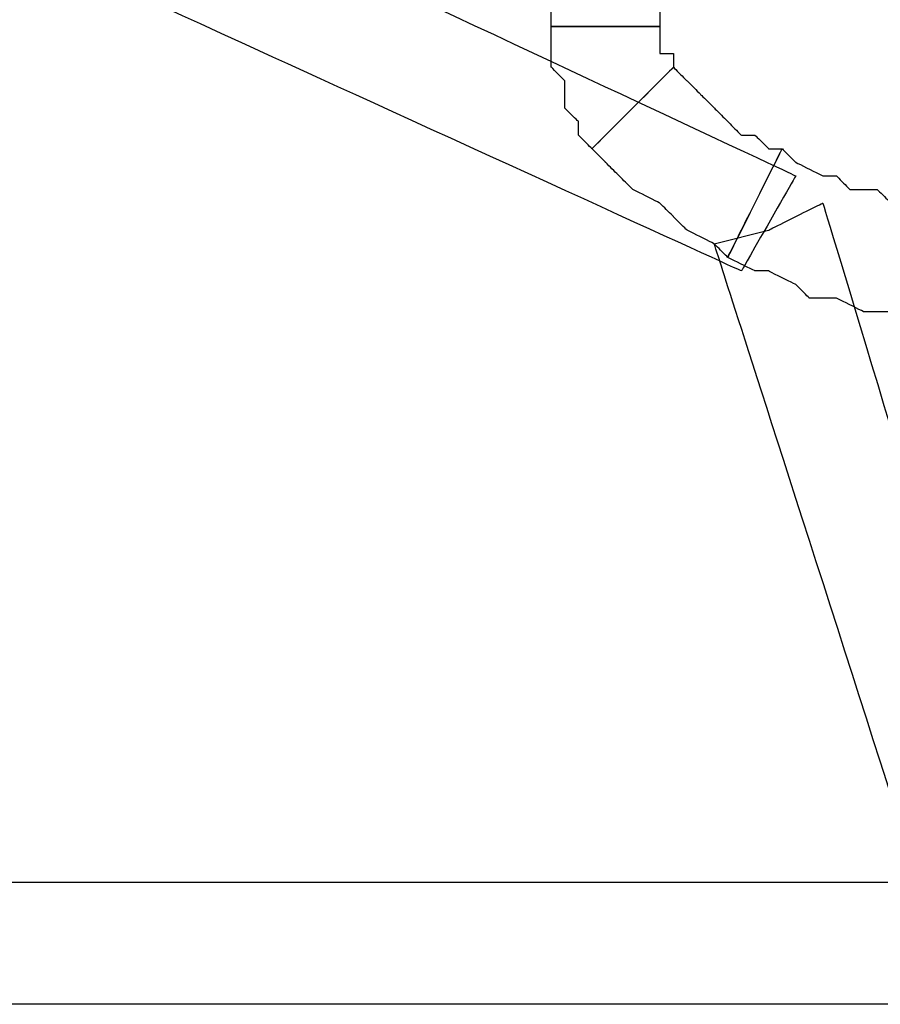
# Model space of a CAD drawing. Extents: x 0 to 216, y 0 to 280.
# Drawn here: x 72 to 75, y 154 to 158 of the extents above; entities that cross this region are included whole.
import ezdxf

# ---------------------------------------------------------------- set-up
doc = ezdxf.new("R2010")
doc.units = 0
doc.header["$LTSCALE"] = 10
doc.header["$MEASUREMENT"] = 0
doc.layers.add('CADdetails-9-EXTRAFINE', color=9, linetype='CONTINUOUS')

msp = doc.modelspace()

# ---------------------------------------------------------------- linework, layer by layer
at = {"layer": 'CADdetails-9-EXTRAFINE'}
for points, knots in [([(72.4663, 158.599), (72.4663, 158.599), (72.3579, 158.3823), (72.3579, 158.3823), (72.3579, 158.3823), (72.3579, 158.3823), (74.8498, 157.2447), (74.8498, 157.2447), (74.8498, 157.2447), (74.8498, 157.2447), (75.0665, 157.6239), (75.0665, 157.6239), (75.0665, 157.6239), (75.0665, 157.6239), (72.5204, 158.8157), (72.5204, 158.8157), (72.5204, 158.8157), (72.5204, 158.8157), (72.4663, 158.599), (72.4663, 158.599)], [0, 0, 0, 0, 0.2, 0.2, 0.2, 0.3, 0.4, 0.4, 0.4, 0.5, 0.6, 0.6, 0.6, 0.7, 0.8, 0.8, 0.8, 0.9, 1, 1, 1, 1]), ([(74.5247, 158.2198), (74.5247, 158.2198), (74.5247, 158.274), (74.5247, 158.274), (74.5247, 158.274), (74.5247, 158.274), (74.5247, 158.3281), (74.5247, 158.3281), (74.5247, 158.3281), (74.5247, 158.3281), (74.5247, 158.3823), (74.5247, 158.3823), (74.5247, 158.3823), (74.5247, 158.3823), (74.5789, 158.3823), (74.5789, 158.3823), (74.5789, 158.3823), (74.5789, 158.3823), (74.5789, 158.4365), (74.5789, 158.4365), (74.5789, 158.4365), (74.5789, 158.4365), (74.2539, 158.7615), (74.2539, 158.7615), (74.2539, 158.7615), (74.2539, 158.7615), (74.1997, 158.7073), (74.1997, 158.7073), (74.1997, 158.7073), (74.1997, 158.7073), (74.1997, 158.6532), (74.1997, 158.6532), (74.1997, 158.6532), (74.1997, 158.6532), (74.1455, 158.599), (74.1455, 158.599), (74.1455, 158.599), (74.1455, 158.599), (74.1455, 158.4906), (74.1455, 158.4906), (74.1455, 158.4906), (74.1455, 158.4906), (74.0914, 158.4365), (74.0914, 158.4365), (74.0914, 158.4365), (74.0914, 158.4365), (74.0914, 158.3823), (74.0914, 158.3823), (74.0914, 158.3823), (74.0914, 158.3823), (74.0914, 158.3281), (74.0914, 158.3281), (74.0914, 158.3281), (74.0914, 158.3281), (74.0914, 158.2198), (74.0914, 158.2198), (74.0914, 158.2198), (74.0914, 158.2198), (74.5247, 158.2198), (74.5247, 158.2198)], [0, 0, 0, 0, 0.066667, 0.066667, 0.066667, 0.1, 0.133333, 0.133333, 0.133333, 0.166667, 0.2, 0.2, 0.2, 0.233333, 0.266667, 0.266667, 0.266667, 0.3, 0.333333, 0.333333, 0.333333, 0.366667, 0.4, 0.4, 0.4, 0.433333, 0.466667, 0.466667, 0.466667, 0.5, 0.533333, 0.533333, 0.533333, 0.566667, 0.6, 0.6, 0.6, 0.633333, 0.666667, 0.666667, 0.666667, 0.7, 0.733333, 0.733333, 0.733333, 0.766667, 0.8, 0.8, 0.8, 0.833333, 0.866667, 0.866667, 0.866667, 0.9, 0.933333, 0.933333, 0.933333, 0.966667, 1, 1, 1, 1]), ([(74.5247, 158.2198), (74.5247, 158.2198), (74.5247, 158.274), (74.5247, 158.274), (74.5247, 158.274), (74.5247, 158.274), (74.5247, 158.3281), (74.5247, 158.3281), (74.5247, 158.3281), (74.5247, 158.3281), (74.5247, 158.3823), (74.5247, 158.3823), (74.5247, 158.3823), (74.5247, 158.3823), (74.5789, 158.3823), (74.5789, 158.3823), (74.5789, 158.3823), (74.5789, 158.3823), (74.5789, 158.4365), (74.5789, 158.4365), (74.5789, 158.4365), (74.5789, 158.4365), (74.2539, 158.7615), (74.2539, 158.7615), (74.2539, 158.7615), (74.2539, 158.7615), (74.1997, 158.7073), (74.1997, 158.7073), (74.1997, 158.7073), (74.1997, 158.7073), (74.1997, 158.6532), (74.1997, 158.6532), (74.1997, 158.6532), (74.1997, 158.6532), (74.1455, 158.599), (74.1455, 158.599), (74.1455, 158.599), (74.1455, 158.599), (74.1455, 158.4906), (74.1455, 158.4906), (74.1455, 158.4906), (74.1455, 158.4906), (74.0914, 158.4365), (74.0914, 158.4365), (74.0914, 158.4365), (74.0914, 158.4365), (74.0914, 158.3823), (74.0914, 158.3823), (74.0914, 158.3823), (74.0914, 158.3823), (74.0914, 158.3281), (74.0914, 158.3281), (74.0914, 158.3281), (74.0914, 158.3281), (74.0914, 158.2198), (74.0914, 158.2198), (74.0914, 158.2198), (74.0914, 158.2198), (74.5247, 158.2198), (74.5247, 158.2198)], [0, 0, 0, 0, 0.066667, 0.066667, 0.066667, 0.1, 0.133333, 0.133333, 0.133333, 0.166667, 0.2, 0.2, 0.2, 0.233333, 0.266667, 0.266667, 0.266667, 0.3, 0.333333, 0.333333, 0.333333, 0.366667, 0.4, 0.4, 0.4, 0.433333, 0.466667, 0.466667, 0.466667, 0.5, 0.533333, 0.533333, 0.533333, 0.566667, 0.6, 0.6, 0.6, 0.633333, 0.666667, 0.666667, 0.666667, 0.7, 0.733333, 0.733333, 0.733333, 0.766667, 0.8, 0.8, 0.8, 0.833333, 0.866667, 0.866667, 0.866667, 0.9, 0.933333, 0.933333, 0.933333, 0.966667, 1, 1, 1, 1]), ([(74.5789, 158.0573), (74.5789, 158.0573), (74.5789, 158.1115), (74.5789, 158.1115), (74.5789, 158.1115), (74.5789, 158.1115), (74.5247, 158.1115), (74.5247, 158.1115), (74.5247, 158.1115), (74.5247, 158.1115), (74.5247, 158.1656), (74.5247, 158.1656), (74.5247, 158.1656), (74.5247, 158.1656), (74.5247, 158.2198), (74.5247, 158.2198), (74.5247, 158.2198), (74.5247, 158.2198), (74.0914, 158.2198), (74.0914, 158.2198), (74.0914, 158.2198), (74.0914, 158.2198), (74.0914, 158.1656), (74.0914, 158.1656), (74.0914, 158.1656), (74.0914, 158.1656), (74.0914, 158.1115), (74.0914, 158.1115), (74.0914, 158.1115), (74.0914, 158.1115), (74.0914, 158.0573), (74.0914, 158.0573), (74.0914, 158.0573), (74.0914, 158.0573), (74.1455, 158.0031), (74.1455, 158.0031), (74.1455, 158.0031), (74.1455, 158.0031), (74.1455, 157.8948), (74.1455, 157.8948), (74.1455, 157.8948), (74.1455, 157.8948), (74.1997, 157.8406), (74.1997, 157.8406), (74.1997, 157.8406), (74.1997, 157.8406), (74.1997, 157.7864), (74.1997, 157.7864), (74.1997, 157.7864), (74.1997, 157.7864), (74.2539, 157.7323), (74.2539, 157.7323), (74.2539, 157.7323), (74.2539, 157.7323), (74.5789, 158.0573), (74.5789, 158.0573)], [0, 0, 0, 0, 0.071429, 0.071429, 0.071429, 0.107143, 0.142857, 0.142857, 0.142857, 0.178571, 0.214286, 0.214286, 0.214286, 0.25, 0.285714, 0.285714, 0.285714, 0.321429, 0.357143, 0.357143, 0.357143, 0.392857, 0.428571, 0.428571, 0.428571, 0.464286, 0.5, 0.5, 0.5, 0.535714, 0.571429, 0.571429, 0.571429, 0.607143, 0.642857, 0.642857, 0.642857, 0.678571, 0.714286, 0.714286, 0.714286, 0.75, 0.785714, 0.785714, 0.785714, 0.821429, 0.857143, 0.857143, 0.857143, 0.892857, 0.928571, 0.928571, 0.928571, 0.964286, 1, 1, 1, 1]), ([(74.5789, 158.0573), (74.5789, 158.0573), (74.5789, 158.1115), (74.5789, 158.1115), (74.5789, 158.1115), (74.5789, 158.1115), (74.5247, 158.1115), (74.5247, 158.1115), (74.5247, 158.1115), (74.5247, 158.1115), (74.5247, 158.1656), (74.5247, 158.1656), (74.5247, 158.1656), (74.5247, 158.1656), (74.5247, 158.2198), (74.5247, 158.2198), (74.5247, 158.2198), (74.5247, 158.2198), (74.0914, 158.2198), (74.0914, 158.2198), (74.0914, 158.2198), (74.0914, 158.2198), (74.0914, 158.1656), (74.0914, 158.1656), (74.0914, 158.1656), (74.0914, 158.1656), (74.0914, 158.1115), (74.0914, 158.1115), (74.0914, 158.1115), (74.0914, 158.1115), (74.0914, 158.0573), (74.0914, 158.0573), (74.0914, 158.0573), (74.0914, 158.0573), (74.1455, 158.0031), (74.1455, 158.0031), (74.1455, 158.0031), (74.1455, 158.0031), (74.1455, 157.8948), (74.1455, 157.8948), (74.1455, 157.8948), (74.1455, 157.8948), (74.1997, 157.8406), (74.1997, 157.8406), (74.1997, 157.8406), (74.1997, 157.8406), (74.1997, 157.7864), (74.1997, 157.7864), (74.1997, 157.7864), (74.1997, 157.7864), (74.2539, 157.7323), (74.2539, 157.7323), (74.2539, 157.7323), (74.2539, 157.7323), (74.5789, 158.0573), (74.5789, 158.0573)], [0, 0, 0, 0, 0.071429, 0.071429, 0.071429, 0.107143, 0.142857, 0.142857, 0.142857, 0.178571, 0.214286, 0.214286, 0.214286, 0.25, 0.285714, 0.285714, 0.285714, 0.321429, 0.357143, 0.357143, 0.357143, 0.392857, 0.428571, 0.428571, 0.428571, 0.464286, 0.5, 0.5, 0.5, 0.535714, 0.571429, 0.571429, 0.571429, 0.607143, 0.642857, 0.642857, 0.642857, 0.678571, 0.714286, 0.714286, 0.714286, 0.75, 0.785714, 0.785714, 0.785714, 0.821429, 0.857143, 0.857143, 0.857143, 0.892857, 0.928571, 0.928571, 0.928571, 0.964286, 1, 1, 1, 1]), ([(75.0123, 157.7323), (75.0123, 157.7323), (74.9581, 157.7323), (74.9581, 157.7323), (74.9581, 157.7323), (74.9581, 157.7323), (74.9039, 157.7864), (74.9039, 157.7864), (74.9039, 157.7864), (74.9039, 157.7864), (74.8498, 157.7864), (74.8498, 157.7864), (74.8498, 157.7864), (74.8498, 157.7864), (74.7956, 157.8406), (74.7956, 157.8406), (74.7956, 157.8406), (74.7956, 157.8406), (74.7414, 157.8948), (74.7414, 157.8948), (74.7414, 157.8948), (74.7414, 157.8948), (74.6872, 157.9489), (74.6872, 157.9489), (74.6872, 157.9489), (74.6872, 157.9489), (74.6331, 158.0031), (74.6331, 158.0031), (74.6331, 158.0031), (74.6331, 158.0031), (74.5789, 158.0573), (74.5789, 158.0573), (74.5789, 158.0573), (74.5789, 158.0573), (74.2539, 157.7323), (74.2539, 157.7323), (74.2539, 157.7323), (74.2539, 157.7323), (74.3081, 157.6781), (74.3081, 157.6781), (74.3081, 157.6781), (74.3081, 157.6781), (74.3622, 157.6239), (74.3622, 157.6239), (74.3622, 157.6239), (74.3622, 157.6239), (74.4164, 157.5698), (74.4164, 157.5698), (74.4164, 157.5698), (74.4164, 157.5698), (74.5247, 157.5156), (74.5247, 157.5156), (74.5247, 157.5156), (74.5247, 157.5156), (74.5789, 157.4614), (74.5789, 157.4614), (74.5789, 157.4614), (74.5789, 157.4614), (74.6331, 157.4072), (74.6331, 157.4072), (74.6331, 157.4072), (74.6331, 157.4072), (74.7414, 157.3531), (74.7414, 157.3531), (74.7414, 157.3531), (74.7414, 157.3531), (74.7956, 157.2989), (74.7956, 157.2989), (74.7956, 157.2989), (74.7956, 157.2989), (75.0123, 157.7323), (75.0123, 157.7323)], [0, 0, 0, 0, 0.055556, 0.055556, 0.055556, 0.083333, 0.111111, 0.111111, 0.111111, 0.138889, 0.166667, 0.166667, 0.166667, 0.194444, 0.222222, 0.222222, 0.222222, 0.25, 0.277778, 0.277778, 0.277778, 0.305556, 0.333333, 0.333333, 0.333333, 0.361111, 0.388889, 0.388889, 0.388889, 0.416667, 0.444444, 0.444444, 0.444444, 0.472222, 0.5, 0.5, 0.5, 0.527778, 0.555556, 0.555556, 0.555556, 0.583333, 0.611111, 0.611111, 0.611111, 0.638889, 0.666667, 0.666667, 0.666667, 0.694444, 0.722222, 0.722222, 0.722222, 0.75, 0.777778, 0.777778, 0.777778, 0.805556, 0.833333, 0.833333, 0.833333, 0.861111, 0.888889, 0.888889, 0.888889, 0.916667, 0.944444, 0.944444, 0.944444, 0.972222, 1, 1, 1, 1]), ([(75.0123, 157.7323), (75.0123, 157.7323), (74.9581, 157.7323), (74.9581, 157.7323), (74.9581, 157.7323), (74.9581, 157.7323), (74.9039, 157.7864), (74.9039, 157.7864), (74.9039, 157.7864), (74.9039, 157.7864), (74.8498, 157.7864), (74.8498, 157.7864), (74.8498, 157.7864), (74.8498, 157.7864), (74.7956, 157.8406), (74.7956, 157.8406), (74.7956, 157.8406), (74.7956, 157.8406), (74.7414, 157.8948), (74.7414, 157.8948), (74.7414, 157.8948), (74.7414, 157.8948), (74.6872, 157.9489), (74.6872, 157.9489), (74.6872, 157.9489), (74.6872, 157.9489), (74.6331, 158.0031), (74.6331, 158.0031), (74.6331, 158.0031), (74.6331, 158.0031), (74.5789, 158.0573), (74.5789, 158.0573), (74.5789, 158.0573), (74.5789, 158.0573), (74.2539, 157.7323), (74.2539, 157.7323), (74.2539, 157.7323), (74.2539, 157.7323), (74.3081, 157.6781), (74.3081, 157.6781), (74.3081, 157.6781), (74.3081, 157.6781), (74.3622, 157.6239), (74.3622, 157.6239), (74.3622, 157.6239), (74.3622, 157.6239), (74.4164, 157.5698), (74.4164, 157.5698), (74.4164, 157.5698), (74.4164, 157.5698), (74.5247, 157.5156), (74.5247, 157.5156), (74.5247, 157.5156), (74.5247, 157.5156), (74.5789, 157.4614), (74.5789, 157.4614), (74.5789, 157.4614), (74.5789, 157.4614), (74.6331, 157.4072), (74.6331, 157.4072), (74.6331, 157.4072), (74.6331, 157.4072), (74.7414, 157.3531), (74.7414, 157.3531), (74.7414, 157.3531), (74.7414, 157.3531), (74.7956, 157.2989), (74.7956, 157.2989), (74.7956, 157.2989), (74.7956, 157.2989), (75.0123, 157.7323), (75.0123, 157.7323)], [0, 0, 0, 0, 0.055556, 0.055556, 0.055556, 0.083333, 0.111111, 0.111111, 0.111111, 0.138889, 0.166667, 0.166667, 0.166667, 0.194444, 0.222222, 0.222222, 0.222222, 0.25, 0.277778, 0.277778, 0.277778, 0.305556, 0.333333, 0.333333, 0.333333, 0.361111, 0.388889, 0.388889, 0.388889, 0.416667, 0.444444, 0.444444, 0.444444, 0.472222, 0.5, 0.5, 0.5, 0.527778, 0.555556, 0.555556, 0.555556, 0.583333, 0.611111, 0.611111, 0.611111, 0.638889, 0.666667, 0.666667, 0.666667, 0.694444, 0.722222, 0.722222, 0.722222, 0.75, 0.777778, 0.777778, 0.777778, 0.805556, 0.833333, 0.833333, 0.833333, 0.861111, 0.888889, 0.888889, 0.888889, 0.916667, 0.944444, 0.944444, 0.944444, 0.972222, 1, 1, 1, 1]), ([(75.6082, 157.5156), (75.6082, 157.5156), (75.4999, 157.5156), (75.4999, 157.5156), (75.4999, 157.5156), (75.4999, 157.5156), (75.4457, 157.5156), (75.4457, 157.5156), (75.4457, 157.5156), (75.4457, 157.5156), (75.3915, 157.5698), (75.3915, 157.5698), (75.3915, 157.5698), (75.3915, 157.5698), (75.2832, 157.5698), (75.2832, 157.5698), (75.2832, 157.5698), (75.2832, 157.5698), (75.229, 157.6239), (75.229, 157.6239), (75.229, 157.6239), (75.229, 157.6239), (75.1748, 157.6239), (75.1748, 157.6239), (75.1748, 157.6239), (75.1748, 157.6239), (75.0665, 157.6781), (75.0665, 157.6781), (75.0665, 157.6781), (75.0665, 157.6781), (75.0123, 157.7323), (75.0123, 157.7323), (75.0123, 157.7323), (75.0123, 157.7323), (74.7956, 157.2989), (74.7956, 157.2989), (74.7956, 157.2989), (74.7956, 157.2989), (74.9039, 157.2447), (74.9039, 157.2447), (74.9039, 157.2447), (74.9039, 157.2447), (74.9581, 157.2447), (74.9581, 157.2447), (74.9581, 157.2447), (74.9581, 157.2447), (75.0665, 157.1906), (75.0665, 157.1906), (75.0665, 157.1906), (75.0665, 157.1906), (75.1207, 157.1364), (75.1207, 157.1364), (75.1207, 157.1364), (75.1207, 157.1364), (75.229, 157.1364), (75.229, 157.1364), (75.229, 157.1364), (75.229, 157.1364), (75.3374, 157.0822), (75.3374, 157.0822), (75.3374, 157.0822), (75.3374, 157.0822), (75.3915, 157.0822), (75.3915, 157.0822), (75.3915, 157.0822), (75.3915, 157.0822), (75.4999, 157.0822), (75.4999, 157.0822), (75.4999, 157.0822), (75.4999, 157.0822), (75.6082, 157.5156), (75.6082, 157.5156)], [0, 0, 0, 0, 0.055556, 0.055556, 0.055556, 0.083333, 0.111111, 0.111111, 0.111111, 0.138889, 0.166667, 0.166667, 0.166667, 0.194444, 0.222222, 0.222222, 0.222222, 0.25, 0.277778, 0.277778, 0.277778, 0.305556, 0.333333, 0.333333, 0.333333, 0.361111, 0.388889, 0.388889, 0.388889, 0.416667, 0.444444, 0.444444, 0.444444, 0.472222, 0.5, 0.5, 0.5, 0.527778, 0.555556, 0.555556, 0.555556, 0.583333, 0.611111, 0.611111, 0.611111, 0.638889, 0.666667, 0.666667, 0.666667, 0.694444, 0.722222, 0.722222, 0.722222, 0.75, 0.777778, 0.777778, 0.777778, 0.805556, 0.833333, 0.833333, 0.833333, 0.861111, 0.888889, 0.888889, 0.888889, 0.916667, 0.944444, 0.944444, 0.944444, 0.972222, 1, 1, 1, 1]), ([(75.6082, 157.5156), (75.6082, 157.5156), (75.4999, 157.5156), (75.4999, 157.5156), (75.4999, 157.5156), (75.4999, 157.5156), (75.4457, 157.5156), (75.4457, 157.5156), (75.4457, 157.5156), (75.4457, 157.5156), (75.3915, 157.5698), (75.3915, 157.5698), (75.3915, 157.5698), (75.3915, 157.5698), (75.2832, 157.5698), (75.2832, 157.5698), (75.2832, 157.5698), (75.2832, 157.5698), (75.229, 157.6239), (75.229, 157.6239), (75.229, 157.6239), (75.229, 157.6239), (75.1748, 157.6239), (75.1748, 157.6239), (75.1748, 157.6239), (75.1748, 157.6239), (75.0665, 157.6781), (75.0665, 157.6781), (75.0665, 157.6781), (75.0665, 157.6781), (75.0123, 157.7323), (75.0123, 157.7323), (75.0123, 157.7323), (75.0123, 157.7323), (74.7956, 157.2989), (74.7956, 157.2989), (74.7956, 157.2989), (74.7956, 157.2989), (74.9039, 157.2447), (74.9039, 157.2447), (74.9039, 157.2447), (74.9039, 157.2447), (74.9581, 157.2447), (74.9581, 157.2447), (74.9581, 157.2447), (74.9581, 157.2447), (75.0665, 157.1906), (75.0665, 157.1906), (75.0665, 157.1906), (75.0665, 157.1906), (75.1207, 157.1364), (75.1207, 157.1364), (75.1207, 157.1364), (75.1207, 157.1364), (75.229, 157.1364), (75.229, 157.1364), (75.229, 157.1364), (75.229, 157.1364), (75.3374, 157.0822), (75.3374, 157.0822), (75.3374, 157.0822), (75.3374, 157.0822), (75.3915, 157.0822), (75.3915, 157.0822), (75.3915, 157.0822), (75.3915, 157.0822), (75.4999, 157.0822), (75.4999, 157.0822), (75.4999, 157.0822), (75.4999, 157.0822), (75.6082, 157.5156), (75.6082, 157.5156)], [0, 0, 0, 0, 0.055556, 0.055556, 0.055556, 0.083333, 0.111111, 0.111111, 0.111111, 0.138889, 0.166667, 0.166667, 0.166667, 0.194444, 0.222222, 0.222222, 0.222222, 0.25, 0.277778, 0.277778, 0.277778, 0.305556, 0.333333, 0.333333, 0.333333, 0.361111, 0.388889, 0.388889, 0.388889, 0.416667, 0.444444, 0.444444, 0.444444, 0.472222, 0.5, 0.5, 0.5, 0.527778, 0.555556, 0.555556, 0.555556, 0.583333, 0.611111, 0.611111, 0.611111, 0.638889, 0.666667, 0.666667, 0.666667, 0.694444, 0.722222, 0.722222, 0.722222, 0.75, 0.777778, 0.777778, 0.777778, 0.805556, 0.833333, 0.833333, 0.833333, 0.861111, 0.888889, 0.888889, 0.888889, 0.916667, 0.944444, 0.944444, 0.944444, 0.972222, 1, 1, 1, 1]), ([(74.9581, 157.4072), (74.9581, 157.4072), (74.7414, 157.3531), (74.7414, 157.3531), (74.7414, 157.3531), (74.7414, 157.3531), (75.6624, 154.482), (75.6624, 154.482), (75.6624, 154.482), (75.6624, 154.482), (76.0416, 154.6445), (76.0416, 154.6445), (76.0416, 154.6445), (76.0416, 154.6445), (75.1748, 157.5156), (75.1748, 157.5156), (75.1748, 157.5156), (75.1748, 157.5156), (74.9581, 157.4072), (74.9581, 157.4072)], [0, 0, 0, 0, 0.2, 0.2, 0.2, 0.3, 0.4, 0.4, 0.4, 0.5, 0.6, 0.6, 0.6, 0.7, 0.8, 0.8, 0.8, 0.9, 1, 1, 1, 1]), ([(75.8791, 154.5362), (75.8791, 154.5362), (75.8791, 154.807), (75.8791, 154.807), (75.8791, 154.807), (75.8791, 154.807), (62.1196, 154.807), (62.1196, 154.807), (62.1196, 154.807), (62.1196, 154.807), (62.1196, 154.3195), (62.1196, 154.3195), (62.1196, 154.3195), (62.1196, 154.3195), (75.8791, 154.3195), (75.8791, 154.3195), (75.8791, 154.3195), (75.8791, 154.3195), (75.8791, 154.5362), (75.8791, 154.5362)], [0, 0, 0, 0, 0.2, 0.2, 0.2, 0.3, 0.4, 0.4, 0.4, 0.5, 0.6, 0.6, 0.6, 0.7, 0.8, 0.8, 0.8, 0.9, 1, 1, 1, 1])]:
    msp.add_open_spline(points, degree=3, knots=knots, dxfattribs=at)

doc.saveas('drawing.dxf')
